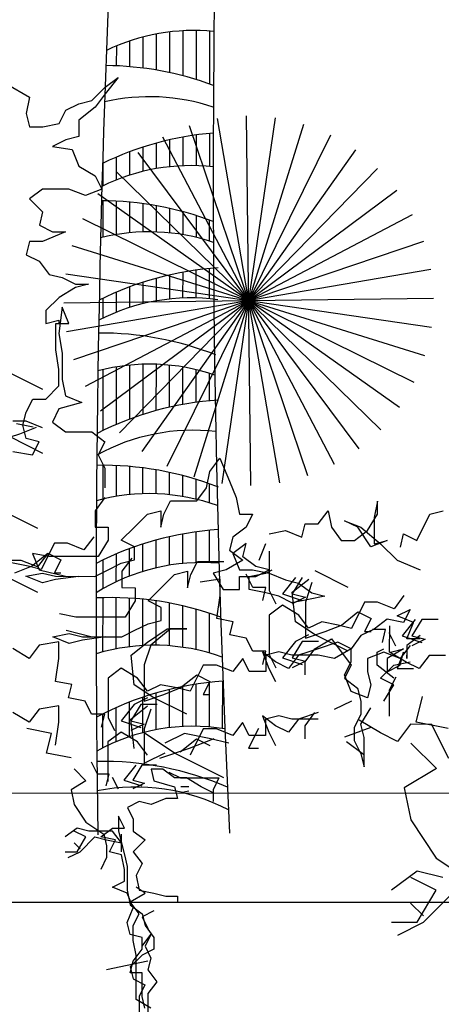
# Model space of a CAD drawing. Units: millimetres. Extents: x 151 to 264, y 87 to 173.
# Drawn here: x 180 to 182, y 107 to 112 of the extents above; entities that cross this region are included whole.
import ezdxf

# ---------------------------------------------------------------- set-up
doc = ezdxf.new("R2010")
doc.units = ezdxf.units.MM

msp = doc.modelspace()

# ---------------------------------------------------------------- linework, layer by layer
for p, q in [((180.158, 111.3308), (180.1581, 111.4736)), ((180.2189, 111.3217), (180.219, 111.4872)), ((180.2799, 111.3098), (180.28, 111.4966)), ((180.3408, 111.2953), (180.3409, 111.5018)), ((180.4017, 111.2778), (180.4019, 111.503)), ((180.4626, 111.2575), (180.4628, 111.5001)), ((180.0361, 111.3412), (180.0362, 111.4326)), ((180.0971, 111.3373), (180.0971, 111.4555)), ((179.9833, 111.2429), (180.0435, 111.2879)), ((180.0435, 111.2879), (179.9833, 111.2128)), ((179.5319, 111.2582), (179.6372, 111.198)), ((179.923, 111.1828), (179.9833, 111.2429)), ((179.6372, 111.198), (179.6221, 111.1228)), ((179.9833, 111.2128), (179.9381, 111.1527)), ((179.8026, 111.1377), (179.8629, 111.1678)), ((179.9381, 111.1527), (179.8628, 111.0926)), ((179.8629, 111.1678), (179.923, 111.1828)), ((179.6221, 111.1228), (179.6371, 111.0626)), ((179.7725, 111.0776), (179.8026, 111.1377)), ((180.763, 111.1026), (180.5185, 109.4274)), ((180.651, 109.4186), (180.6304, 111.1115)), ((179.6371, 111.0626), (179.6973, 111.0626)), ((179.6973, 111.0626), (179.7725, 111.0776)), ((179.8628, 111.0926), (179.8628, 111.0174)), ((180.9121, 109.4632), (180.3694, 111.0668)), ((180.8925, 111.0732), (180.389, 109.4569)), ((180.7833, 109.4306), (180.4982, 111.0994)), ((179.8628, 111.0174), (179.8026, 111.0024)), ((181.0342, 109.5155), (180.2473, 111.0145)), ((181.0158, 111.0239), (180.2656, 109.5062)), ((180.3405, 110.8834), (180.3406, 111.0151)), ((180.4015, 110.8837), (180.4016, 111.0249)), ((180.4624, 110.8799), (180.4625, 111.032)), ((179.8026, 111.0024), (179.7424, 110.9724)), ((179.7424, 110.9724), (179.8326, 110.9573)), ((180.1577, 110.8578), (180.1578, 110.9691)), ((180.2186, 110.8705), (180.2187, 110.9873)), ((180.2796, 110.879), (180.2797, 111.0026)), ((179.8326, 110.9573), (179.8627, 110.8821)), ((180.0358, 110.8188), (180.0359, 110.9237)), ((180.0968, 110.8407), (180.0968, 110.948)), ((181.1466, 109.5863), (180.1349, 110.9438)), ((181.1299, 110.9558), (180.1516, 109.5742)), ((179.8627, 110.8821), (179.9379, 110.8369)), ((179.9748, 110.7919), (179.9749, 110.8961)), ((179.9379, 110.8369), (179.9679, 110.7767)), ((181.2465, 109.6738), (180.035, 110.8563)), ((181.232, 110.8708), (180.0495, 109.6593)), ((179.6971, 110.7769), (179.6369, 110.7318)), ((179.8175, 110.7768), (179.6971, 110.7769)), ((179.8927, 110.7467), (179.8175, 110.7768)), ((179.9679, 110.7767), (179.8927, 110.7467)), ((181.3316, 109.7758), (179.9499, 110.7542)), ((181.3195, 110.7709), (179.962, 109.7592)), ((179.6369, 110.7318), (179.697, 110.6717)), ((179.9747, 110.5559), (179.9748, 110.7234)), ((180.0356, 110.5682), (180.0357, 110.7216)), ((180.0966, 110.5762), (180.0967, 110.7171)), ((180.1575, 110.5802), (180.1576, 110.7101)), ((180.2185, 110.5801), (180.2185, 110.7004)), ((179.697, 110.6717), (179.6819, 110.6115)), ((181.3902, 110.6585), (179.8912, 109.8716)), ((180.2794, 110.576), (180.2795, 110.688)), ((180.3403, 110.5677), (180.3404, 110.6728)), ((180.4013, 110.5552), (180.4013, 110.6547)), ((179.6819, 110.6115), (179.7421, 110.5814)), ((181.3996, 109.8899), (179.8819, 110.6401)), ((180.4622, 110.5383), (180.4622, 110.6337)), ((179.8023, 110.5814), (179.6969, 110.5363)), ((179.7421, 110.5814), (179.8023, 110.5814)), ((179.6368, 110.5364), (179.6217, 110.4762)), ((179.6969, 110.5363), (179.6368, 110.5364)), ((181.4489, 110.0133), (179.8326, 110.5168)), ((181.4425, 110.5364), (179.8389, 109.9937)), ((179.6217, 110.4762), (179.6818, 110.4461)), ((179.6818, 110.4461), (179.7269, 110.386)), ((179.7269, 110.386), (179.7871, 110.3709)), ((181.4783, 110.1428), (179.8031, 110.3873)), ((181.4751, 110.4076), (179.8064, 110.1225)), ((180.2792, 110.2729), (180.2793, 110.3835)), ((180.3401, 110.2772), (180.3402, 110.396)), ((180.4011, 110.2775), (180.4012, 110.4059)), ((180.462, 110.2738), (180.4621, 110.413)), ((179.7871, 110.3709), (179.8473, 110.3408)), ((179.8473, 110.3408), (179.9075, 110.3407)), ((179.9075, 110.3407), (179.8473, 110.3257)), ((180.1573, 110.2517), (180.1574, 110.3501)), ((180.2183, 110.2644), (180.2183, 110.3683)), ((179.8473, 110.3257), (179.772, 110.2807)), ((180.0354, 110.2127), (180.0355, 110.3047)), ((180.0964, 110.2345), (180.0964, 110.329)), ((179.772, 110.2807), (179.7118, 110.2206)), ((181.4872, 110.2753), (179.7943, 110.2547)), ((179.9745, 110.1858), (179.9745, 110.2771)), ((179.7118, 110.2206), (179.7118, 110.1604)), ((179.787, 110.2356), (179.7719, 110.1153)), ((179.8171, 110.1604), (179.787, 110.2356)), ((179.7118, 110.1604), (179.7719, 110.1754)), ((179.7568, 110.0401), (179.7569, 110.1604)), ((179.7569, 110.1604), (179.8171, 110.1604)), ((179.7719, 110.1754), (179.7719, 110.1604)), ((179.7719, 110.1153), (179.7869, 110.025)), ((179.7718, 109.9499), (179.7568, 110.0401)), ((179.7869, 110.025), (179.7868, 109.9048)), ((180.157, 109.744), (180.1571, 109.9741)), ((180.2179, 109.7621), (180.2181, 109.974)), ((179.6983, 109.8585), (179.5479, 109.9338)), ((179.7718, 109.8747), (179.7718, 109.9499)), ((179.9741, 109.671), (179.9743, 109.9497)), ((180.0351, 109.6985), (180.0353, 109.962)), ((180.096, 109.7228), (180.0962, 109.9701)), ((180.2789, 109.7774), (180.279, 109.9698)), ((180.3398, 109.7899), (180.34, 109.9615)), ((180.4008, 109.7997), (180.4009, 109.949)), ((180.4617, 109.8069), (180.4618, 109.9321)), ((179.7868, 109.9048), (179.8018, 109.8296)), ((179.7115, 109.8146), (179.7718, 109.8747)), ((179.6212, 109.7545), (179.6513, 109.8146)), ((179.6513, 109.8146), (179.7115, 109.8146)), ((179.877, 109.7994), (179.7717, 109.7694)), ((179.8018, 109.8296), (179.877, 109.7994)), ((179.6061, 109.6944), (179.6212, 109.7545)), ((179.7717, 109.7694), (179.7416, 109.7093)), ((179.621, 109.7131), (179.5608, 109.7132)), ((179.6962, 109.683), (179.621, 109.7131)), ((179.7416, 109.7093), (179.8017, 109.6642)), ((179.653, 109.6862), (179.5778, 109.7012)), ((179.5928, 109.6561), (179.6681, 109.6861)), ((179.6211, 109.6342), (179.6061, 109.6944)), ((179.8017, 109.6642), (179.9221, 109.6641)), ((179.9221, 109.6641), (179.9822, 109.6189)), ((179.5025, 109.6261), (179.5928, 109.6561)), ((179.6981, 109.5658), (179.5477, 109.6411)), ((179.6813, 109.6191), (179.6211, 109.6342)), ((179.6512, 109.559), (179.6813, 109.6191)), ((179.9822, 109.6189), (179.9521, 109.5588)), ((179.5609, 109.5741), (179.6512, 109.559)), ((179.9521, 109.5588), (179.9822, 109.4987)), ((180.4636, 109.4833), (180.5088, 109.5434)), ((180.5088, 109.5434), (180.5539, 109.4382)), ((179.9739, 109.3565), (179.974, 109.5112)), ((179.9822, 109.4987), (179.9821, 109.4084)), ((180.0349, 109.3688), (180.035, 109.5099)), ((180.0958, 109.3769), (180.0959, 109.506)), ((180.1568, 109.3808), (180.1568, 109.4995)), ((180.2177, 109.3807), (180.2178, 109.4903)), ((180.2786, 109.3766), (180.2787, 109.4785)), ((180.4485, 109.4081), (180.4636, 109.4833)), ((180.3396, 109.3683), (180.3396, 109.4639)), ((180.4005, 109.3558), (180.4006, 109.4465)), ((180.5539, 109.4382), (180.5839, 109.363)), ((180.4034, 109.348), (180.4485, 109.4081)), ((180.4614, 109.3389), (180.4615, 109.4261)), ((179.9821, 109.3633), (179.9369, 109.3032)), ((180.2529, 109.288), (180.283, 109.3481)), ((180.283, 109.3481), (180.4034, 109.348)), ((180.5839, 109.363), (180.5989, 109.2878)), ((181.2309, 109.3475), (181.2158, 109.2723)), ((181.2309, 109.2874), (181.2309, 109.3475)), ((179.9369, 109.3032), (179.9369, 109.228)), ((180.1776, 109.288), (180.2378, 109.303)), ((180.2378, 109.303), (180.2378, 109.2278)), ((180.96, 109.2424), (181.0052, 109.3025)), ((181.0052, 109.3025), (181.0202, 109.2274)), ((181.4716, 109.2872), (181.5318, 109.3022)), ((179.6755, 109.2211), (179.5251, 109.2964)), ((180.1174, 109.2279), (180.1776, 109.288)), ((180.2378, 109.2278), (180.2529, 109.288)), ((180.5989, 109.2878), (180.6591, 109.2877)), ((180.6591, 109.2877), (180.629, 109.2276)), ((181.1406, 109.2273), (181.0804, 109.2574)), ((181.0804, 109.2574), (181.1556, 109.2273)), ((181.1857, 109.2122), (181.2309, 109.2874)), ((181.2158, 109.2723), (181.2158, 109.152)), ((181.4114, 109.167), (181.4716, 109.2872)), ((179.9369, 109.228), (179.997, 109.228)), ((179.997, 109.228), (179.997, 109.1679)), ((180.0572, 109.1678), (180.1174, 109.2279)), ((180.4613, 109.0649), (180.4614, 109.2136)), ((180.629, 109.2276), (180.5688, 109.1825)), ((180.7343, 109.1975), (180.8095, 109.2124)), ((180.8095, 109.2124), (180.8847, 109.1823)), ((180.8847, 109.1823), (180.8998, 109.2425)), ((180.8998, 109.2425), (180.96, 109.2424)), ((181.0202, 109.2274), (181.0653, 109.1672)), ((181.1255, 109.1671), (181.1857, 109.2122)), ((181.2007, 109.137), (181.1406, 109.2273)), ((181.1556, 109.2273), (181.2458, 109.152)), ((179.9313, 109.1838), (179.8861, 109.1237)), ((179.997, 109.1679), (179.9518, 109.0927)), ((180.1174, 109.1377), (180.0572, 109.1678)), ((180.2175, 109.0416), (180.2176, 109.1689)), ((180.2784, 109.0536), (180.2785, 109.1841)), ((180.3394, 109.0615), (180.3395, 109.1967)), ((180.4003, 109.0652), (180.4004, 109.2065)), ((180.5688, 109.1825), (180.5537, 109.1224)), ((181.0653, 109.1672), (181.1255, 109.1671)), ((181.2759, 109.167), (181.2007, 109.137)), ((181.2158, 109.152), (181.2759, 109.167)), ((181.3361, 109.1369), (181.3512, 109.1971)), ((181.3512, 109.1971), (181.4114, 109.167)), ((179.7507, 109.1539), (179.6904, 109.0336)), ((179.8109, 109.1539), (179.7507, 109.1539)), ((179.8861, 109.1237), (179.8109, 109.1539)), ((180.0956, 109.004), (180.0957, 109.1296)), ((180.1173, 109.0776), (180.1174, 109.1377)), ((180.1565, 109.0251), (180.1566, 109.1507)), ((180.5537, 109.1224), (180.6138, 109.0772)), ((180.6289, 109.1524), (180.5687, 109.1073)), ((180.6139, 109.0923), (180.6289, 109.1524)), ((180.6891, 109.0772), (180.7192, 109.1524)), ((180.7356, 109.1174), (180.7355, 108.937)), ((181.2458, 109.152), (181.321, 109.0768)), ((179.5982, 109.0757), (179.538, 109.0757)), ((179.6734, 109.0456), (179.5982, 109.0757)), ((179.6453, 109.0487), (179.7206, 109.1088)), ((179.7261, 109.0928), (179.6509, 109.1079)), ((179.6509, 109.1079), (179.6809, 109.0327)), ((179.7186, 109.1057), (179.6734, 109.0456)), ((179.7206, 109.1088), (179.7807, 109.0787)), ((179.9518, 109.0927), (179.7261, 109.0928)), ((179.7807, 109.0787), (179.7506, 109.0186)), ((179.9737, 108.9463), (179.9738, 109.0777)), ((180.0346, 108.9779), (180.0347, 109.1053)), ((180.0571, 109.0626), (180.1173, 109.0776)), ((180.1052, 109.086), (180.0601, 109.0259)), ((180.6138, 109.0772), (180.5386, 109.0322)), ((180.5687, 109.1073), (180.5988, 109.0321)), ((180.674, 109.0471), (180.6139, 109.0923)), ((181.321, 109.0768), (181.4263, 109.0316)), ((179.6303, 109.0487), (179.555, 109.0638)), ((179.57, 109.0187), (179.6453, 109.0487)), ((179.6904, 109.0336), (179.6303, 109.0487)), ((179.6809, 109.0327), (179.8013, 109.0026)), ((179.9367, 109.0025), (179.9969, 109.0325)), ((179.9969, 109.0325), (180.0571, 109.0626)), ((180.376, 109.0106), (180.4061, 109.0707)), ((180.4061, 109.0707), (180.5265, 109.0707)), ((180.5386, 109.0322), (180.4784, 109.0172)), ((180.5988, 109.0321), (180.659, 109.0321)), ((180.659, 109.0321), (180.7342, 109.017)), ((180.7342, 109.0321), (180.674, 109.0471)), ((180.674, 109.002), (180.7342, 109.0321)), ((180.7191, 109.017), (180.7492, 109.0321)), ((181.0966, 108.9518), (180.9462, 109.0271)), ((179.6753, 108.9284), (179.5249, 109.0037)), ((179.6207, 109.0027), (179.696, 109.0177)), ((179.696, 108.9726), (179.6207, 109.0027)), ((179.696, 109.0177), (179.7562, 109.0026)), ((179.7561, 108.9876), (179.696, 108.9726)), ((179.7506, 109.0186), (179.7807, 109.0185)), ((179.8615, 109.0025), (179.7561, 108.9876)), ((179.7562, 109.0026), (179.9367, 109.0025)), ((179.8013, 109.0026), (179.8615, 109.0025)), ((180.0601, 109.0259), (180.06, 108.9507)), ((180.2406, 108.9506), (180.3008, 109.0107)), ((180.3008, 109.0107), (180.361, 109.0257)), ((180.361, 109.0257), (180.3609, 108.9505)), ((180.3609, 108.9505), (180.376, 109.0106)), ((180.5098, 108.9903), (180.4195, 108.9753)), ((180.4784, 109.0172), (180.5235, 108.942)), ((180.5098, 108.9151), (180.5098, 108.9903)), ((180.5987, 108.9419), (180.5988, 109.0021)), ((180.5988, 109.0021), (180.674, 109.002)), ((180.6602, 108.9521), (180.6302, 109.0122)), ((180.6439, 109.002), (180.7191, 109.017)), ((180.6439, 108.9419), (180.6439, 109.002)), ((180.7342, 109.017), (180.8094, 108.9869)), ((180.8559, 108.997), (180.7956, 108.9219)), ((180.8094, 108.9869), (180.8696, 108.9718)), ((180.886, 108.997), (180.8408, 108.9219)), ((180.8408, 108.9299), (180.9161, 108.99)), ((180.06, 108.9507), (180.1202, 108.9506)), ((180.1202, 108.9506), (180.1202, 108.8905)), ((180.1803, 108.8905), (180.2406, 108.9506)), ((180.5235, 108.942), (180.5987, 108.9419)), ((180.7191, 108.9268), (180.6439, 108.9419)), ((180.7204, 108.952), (180.6602, 108.9521)), ((180.7053, 108.8919), (180.7204, 108.952)), ((180.7355, 108.937), (180.7655, 108.8768)), ((180.8696, 108.9718), (180.9297, 108.9267)), ((180.9311, 108.9749), (180.9009, 108.8848)), ((179.9735, 108.6563), (179.9737, 108.9045)), ((180.0344, 108.6702), (180.0346, 108.9048)), ((180.0954, 108.6799), (180.0955, 108.9026)), ((180.1563, 108.6854), (180.1565, 108.8977)), ((180.4946, 108.8098), (180.5098, 108.9151)), ((180.7793, 108.9117), (180.7191, 108.9268)), ((180.8394, 108.8816), (180.7793, 108.9117)), ((180.7956, 108.9219), (180.8859, 108.8918)), ((180.9147, 108.8966), (180.8394, 108.8816)), ((180.8557, 108.7946), (180.8408, 108.9299)), ((180.8408, 108.9219), (180.901, 108.9068)), ((180.901, 108.9068), (180.8408, 108.8768)), ((180.9899, 108.9116), (180.9147, 108.8966)), ((180.9297, 108.9267), (180.9899, 108.9116)), ((181.3524, 108.9145), (181.3072, 108.8544)), ((180.1202, 108.8905), (180.075, 108.8153)), ((180.2405, 108.8603), (180.1803, 108.8905)), ((180.2173, 108.6868), (180.2174, 108.8903)), ((180.2405, 108.8002), (180.2405, 108.8603)), ((180.2782, 108.6842), (180.2783, 108.8802)), ((180.3391, 108.6775), (180.3393, 108.8673)), ((180.4001, 108.6666), (180.4002, 108.8517)), ((180.7956, 108.8698), (180.7354, 108.8247)), ((180.8708, 108.8246), (180.7956, 108.8698)), ((180.9009, 108.8848), (180.9008, 108.7194)), ((181.1718, 108.8846), (181.1115, 108.7643)), ((181.232, 108.8845), (181.1718, 108.8846)), ((181.3072, 108.8544), (181.232, 108.8845)), ((181.3209, 108.8212), (181.3811, 108.8512)), ((181.3811, 108.8512), (181.3509, 108.7911)), ((179.8493, 108.8155), (179.774, 108.8306)), ((180.075, 108.8153), (179.8493, 108.8155)), ((180.461, 108.6514), (180.4611, 108.8333)), ((180.5699, 108.7947), (180.4946, 108.8098)), ((180.7354, 108.8247), (180.7353, 108.6443)), ((180.9159, 108.7645), (180.8708, 108.8246)), ((181.0664, 108.7794), (181.1417, 108.8395)), ((181.1417, 108.8395), (181.2018, 108.8094)), ((181.2018, 108.8094), (181.1717, 108.7493)), ((181.2757, 108.8062), (181.2155, 108.7611)), ((181.3509, 108.7911), (181.2757, 108.8062)), ((181.3961, 108.7911), (181.3209, 108.8212)), ((181.4041, 108.8047), (181.3439, 108.7295)), ((181.4342, 108.8046), (181.389, 108.7295)), ((181.5094, 108.8046), (181.4342, 108.8046)), ((180.1201, 108.7552), (180.1803, 108.7852)), ((180.1773, 108.7016), (180.2676, 108.7617)), ((180.1803, 108.7852), (180.2405, 108.8002)), ((180.2826, 108.7617), (180.1923, 108.6866)), ((180.2676, 108.7617), (180.3579, 108.7616)), ((180.3579, 108.7616), (180.2826, 108.7617)), ((180.5548, 108.7346), (180.5699, 108.7947)), ((180.946, 108.7344), (180.8557, 108.7946)), ((180.9761, 108.7945), (180.9159, 108.7645)), ((181.0513, 108.7794), (180.9761, 108.7945)), ((180.9911, 108.7494), (181.0664, 108.7794)), ((181.1115, 108.7643), (181.0513, 108.7794)), ((181.2155, 108.7611), (181.1553, 108.7311)), ((181.2687, 108.7596), (181.2085, 108.7597)), ((181.2536, 108.6995), (181.2687, 108.7596)), ((181.287, 108.6551), (181.2871, 108.7754)), ((181.3659, 108.7159), (181.3961, 108.7911)), ((179.7439, 108.7253), (179.8191, 108.7403)), ((179.8191, 108.6952), (179.7439, 108.7253)), ((179.8041, 108.7554), (179.9244, 108.7252)), ((179.8191, 108.7403), (179.8793, 108.7252)), ((179.8793, 108.7252), (180.0599, 108.7251)), ((179.9846, 108.7252), (179.8793, 108.7102)), ((179.9244, 108.7252), (179.9846, 108.7252)), ((180.0599, 108.7251), (180.1201, 108.7552)), ((180.63, 108.7195), (180.5548, 108.7346)), ((180.6601, 108.6594), (180.63, 108.7195)), ((180.9159, 108.7344), (180.8557, 108.7043)), ((180.9008, 108.7194), (180.9911, 108.7494)), ((180.9446, 108.6711), (181.0199, 108.7161)), ((181.0964, 108.6591), (180.946, 108.7344)), ((181.0199, 108.7161), (181.1101, 108.5958)), ((181.1553, 108.7311), (181.1101, 108.671)), ((181.1717, 108.7493), (181.2018, 108.7492)), ((181.2837, 108.7446), (181.3138, 108.6844)), ((181.3439, 108.7295), (181.4341, 108.6994)), ((181.4261, 108.7309), (181.3659, 108.6858)), ((181.4261, 108.7159), (181.3659, 108.7159)), ((181.389, 108.7295), (181.4492, 108.7144)), ((181.4492, 108.7144), (181.389, 108.6844)), ((179.6356, 108.6268), (179.5603, 108.6719)), ((179.6807, 108.6869), (179.6356, 108.6268)), ((179.771, 108.7019), (179.6807, 108.6869)), ((179.771, 108.6267), (179.771, 108.7019)), ((179.8793, 108.7102), (179.8191, 108.6952)), ((180.102, 108.6415), (180.1773, 108.7016)), ((180.1923, 108.6866), (180.1622, 108.5964)), ((180.8557, 108.7043), (180.7955, 108.6292)), ((180.8858, 108.7043), (180.8406, 108.6292)), ((180.9597, 108.671), (180.8694, 108.641)), ((180.961, 108.7043), (180.8858, 108.7043)), ((180.8994, 108.6109), (180.9446, 108.6711)), ((181.05, 108.7011), (180.9597, 108.671)), ((181.1101, 108.671), (181.0349, 108.6259)), ((181.1101, 108.671), (181.05, 108.7011)), ((181.1101, 108.6108), (181.1101, 108.671)), ((181.2305, 108.6558), (181.2606, 108.6709)), ((181.3509, 108.6708), (181.2756, 108.6257)), ((181.2907, 108.6558), (181.3509, 108.6708)), ((181.381, 108.6858), (181.3358, 108.6257)), ((181.3659, 108.6858), (181.3659, 108.6257)), ((179.7559, 108.5214), (179.771, 108.6267)), ((180.117, 108.5062), (180.102, 108.6415)), ((180.6136, 108.6262), (180.5684, 108.566)), ((180.6436, 108.566), (180.6136, 108.6262)), ((180.7202, 108.6593), (180.6601, 108.6594)), ((180.764, 108.611), (180.7039, 108.6562)), ((180.7039, 108.6562), (180.7339, 108.581)), ((180.7052, 108.5992), (180.7202, 108.6593)), ((180.7791, 108.6561), (180.7189, 108.6411)), ((180.7189, 108.6411), (180.7189, 108.5659)), ((180.7353, 108.6443), (180.7653, 108.5841)), ((180.8393, 108.6411), (180.7791, 108.6561)), ((180.7955, 108.6292), (180.8857, 108.5991)), ((180.8694, 108.641), (180.8242, 108.5809)), ((180.9596, 108.641), (180.8393, 108.6411)), ((180.8406, 108.6292), (180.9008, 108.6141)), ((181.0349, 108.6259), (180.9596, 108.641)), ((181.2606, 108.6558), (181.1853, 108.6258)), ((181.1853, 108.6258), (181.1853, 108.5657)), ((181.2304, 108.5957), (181.2305, 108.6558)), ((181.3358, 108.6257), (181.2606, 108.6558)), ((181.2756, 108.6257), (181.2756, 108.5656)), ((181.3622, 108.6099), (181.287, 108.6551)), ((181.3509, 108.6558), (181.3207, 108.5806)), ((181.3358, 108.5956), (181.3509, 108.6558)), ((181.3659, 108.6257), (181.3659, 108.6407)), ((181.4676, 108.6399), (181.4224, 108.5798)), ((181.5428, 108.6399), (181.4676, 108.6399)), ((180.0568, 108.5814), (179.9966, 108.5363)), ((180.132, 108.5362), (180.0568, 108.5814)), ((180.1622, 108.5964), (180.1621, 108.431)), ((180.433, 108.5962), (180.3727, 108.4759)), ((180.4932, 108.5962), (180.433, 108.5962)), ((180.5684, 108.566), (180.4932, 108.5962)), ((180.7339, 108.581), (180.764, 108.5208)), ((180.8242, 108.5809), (180.764, 108.611)), ((180.9008, 108.6141), (180.8406, 108.5841)), ((180.8994, 108.5508), (180.8994, 108.6109)), ((181.1101, 108.5958), (181.0799, 108.5356)), ((181.08, 108.5507), (181.1101, 108.6108)), ((181.3056, 108.5355), (181.2304, 108.5957)), ((181.2455, 108.5355), (181.3057, 108.5956)), ((181.2756, 108.5656), (181.3358, 108.5956)), ((181.3057, 108.5956), (181.3809, 108.6106)), ((181.3207, 108.5806), (181.3959, 108.5806)), ((181.4224, 108.5798), (181.3622, 108.6099)), ((179.9966, 108.5363), (179.9965, 108.3559)), ((180.1771, 108.4761), (180.132, 108.5362)), ((180.3276, 108.491), (180.4029, 108.5511)), ((180.4029, 108.5511), (180.463, 108.521)), ((180.7189, 108.5659), (180.6436, 108.566)), ((181.0799, 108.5356), (181.1401, 108.4905)), ((181.11, 108.4755), (181.08, 108.5507)), ((181.1853, 108.5657), (181.2003, 108.5055)), ((181.3056, 108.5054), (181.2455, 108.5355)), ((181.2869, 108.4827), (181.317, 108.5428)), ((179.8311, 108.5064), (179.7559, 108.5214)), ((179.816, 108.4462), (179.8311, 108.5064)), ((180.2072, 108.446), (180.117, 108.5062)), ((180.2373, 108.5061), (180.1771, 108.4761)), ((180.3126, 108.491), (180.2373, 108.5061)), ((180.2523, 108.461), (180.3276, 108.491)), ((180.3727, 108.4759), (180.3126, 108.491)), ((180.3389, 108.3142), (180.339, 108.4978)), ((180.3998, 108.3154), (180.4, 108.5087)), ((180.463, 108.521), (180.4329, 108.4609)), ((180.4608, 108.3124), (180.4609, 108.5168)), ((180.5217, 108.3054), (180.5219, 108.5223)), ((181.1401, 108.4905), (181.1551, 108.4303)), ((181.2003, 108.5055), (181.1852, 108.4454)), ((181.2604, 108.4303), (181.3056, 108.5054)), ((179.8912, 108.4311), (179.816, 108.4462)), ((180.1771, 108.446), (180.1169, 108.416)), ((180.1561, 108.2861), (180.1562, 108.4487)), ((180.1621, 108.431), (180.2523, 108.461)), ((180.3576, 108.3707), (180.2072, 108.446)), ((180.217, 108.2997), (180.2171, 108.4679)), ((180.278, 108.309), (180.2781, 108.4843)), ((180.4329, 108.4609), (180.463, 108.4609)), ((181.1852, 108.4454), (181.11, 108.4755)), ((181.2868, 108.3624), (181.2869, 108.4827)), ((181.4086, 108.3347), (181.438, 108.452)), ((179.7708, 108.4092), (179.6805, 108.3942)), ((179.7708, 108.334), (179.7708, 108.4092)), ((179.9213, 108.371), (179.8912, 108.4311)), ((180.0342, 108.2451), (180.0343, 108.4009)), ((180.1169, 108.416), (180.0567, 108.3408)), ((180.0951, 108.268), (180.0952, 108.4264)), ((180.147, 108.4159), (180.1018, 108.3408)), ((180.1018, 108.3488), (180.1771, 108.4089)), ((180.2222, 108.4159), (180.147, 108.4159)), ((181.035, 108.3935), (181.1133, 108.4326)), ((181.155, 108.3251), (181.2002, 108.4002)), ((181.1551, 108.4303), (181.1551, 108.3702)), ((179.6354, 108.3341), (179.5602, 108.3792)), ((179.6805, 108.3942), (179.6354, 108.3341)), ((179.9815, 108.3709), (179.9213, 108.371)), ((179.9664, 108.3108), (179.9815, 108.3709)), ((179.9732, 108.2171), (179.9733, 108.372)), ((179.9965, 108.3559), (180.0265, 108.2957)), ((180.1921, 108.3939), (180.162, 108.3037)), ((180.7037, 108.3635), (180.7337, 108.2883)), ((180.7638, 108.3183), (180.7037, 108.3635)), ((180.7789, 108.3634), (180.7187, 108.3484)), ((180.8391, 108.3484), (180.7789, 108.3634)), ((180.9595, 108.3784), (180.8692, 108.3483)), ((180.8993, 108.3182), (180.9444, 108.3784)), ((181.1551, 108.3702), (181.1249, 108.3101)), ((179.7377, 108.2832), (179.6248, 108.3059)), ((179.7557, 108.2288), (179.7708, 108.334)), ((180.0567, 108.3408), (180.1469, 108.3107)), ((180.1168, 108.2135), (180.1018, 108.3488)), ((180.1018, 108.3408), (180.162, 108.3257)), ((180.162, 108.3257), (180.1018, 108.2957)), ((180.6134, 108.3335), (180.5682, 108.2733)), ((180.6434, 108.2733), (180.6134, 108.3335)), ((180.6856, 108.3052), (180.6404, 108.215)), ((180.7187, 108.3484), (180.7187, 108.2733)), ((180.824, 108.2882), (180.7638, 108.3183)), ((180.8692, 108.3483), (180.824, 108.2882)), ((180.9595, 108.3483), (180.8391, 108.3484)), ((180.8992, 108.2581), (180.8993, 108.3182)), ((181.2002, 108.31), (181.0798, 108.265)), ((181.1249, 108.3101), (181.1249, 108.2499)), ((181.2454, 108.2856), (181.1476, 108.3443)), ((181.1701, 108.2649), (181.155, 108.3251)), ((181.3823, 108.3246), (181.3236, 108.2464)), ((181.4801, 108.3245), (181.3823, 108.3246)), ((181.5553, 108.3053), (181.4086, 108.3347)), ((181.5192, 108.2463), (181.4801, 108.3245)), ((179.7151, 108.193), (179.7377, 108.2832)), ((180.0566, 108.2887), (179.9964, 108.2436)), ((180.1318, 108.2436), (180.0566, 108.2887)), ((180.162, 108.3037), (180.1619, 108.1383)), ((180.3019, 108.1927), (180.1665, 108.283)), ((180.3471, 108.2828), (180.2568, 108.2378)), ((180.4599, 108.2602), (180.3471, 108.2828)), ((180.3696, 108.2152), (180.4825, 108.2602)), ((180.4328, 108.3035), (180.3725, 108.1833)), ((180.493, 108.3035), (180.4328, 108.3035)), ((180.5502, 108.2376), (180.4599, 108.2602)), ((180.5682, 108.2733), (180.493, 108.3035)), ((180.7187, 108.2733), (180.6434, 108.2733)), ((180.7337, 108.2883), (180.7638, 108.2281)), ((181.17, 108.1296), (181.1701, 108.2649)), ((181.3236, 108.2464), (181.2454, 108.2856)), ((179.9964, 108.2436), (179.9963, 108.0632)), ((180.1769, 108.1834), (180.1318, 108.2436)), ((180.2341, 108.1701), (180.3696, 108.2152)), ((180.3274, 108.1983), (180.4027, 108.2584)), ((180.4027, 108.2584), (180.4628, 108.2283)), ((180.6404, 108.215), (180.6856, 108.215)), ((181.1679, 108.1859), (181.0897, 108.2446)), ((181.1249, 108.2499), (181.155, 108.1898)), ((181.3837, 108.2389), (181.501, 108.1216)), ((181.5583, 108.1681), (181.5192, 108.2463)), ((179.8279, 108.1704), (179.7151, 108.193)), ((180.2567, 108.1927), (180.1664, 108.1476)), ((180.5275, 108.0797), (180.3019, 108.1927)), ((181.155, 108.1898), (181.17, 108.1296)), ((179.9477, 108.0964), (179.9207, 108.1506)), ((180.1238, 108.1369), (180.0696, 108.0693)), ((180.1509, 108.1369), (180.1102, 108.0692)), ((180.2186, 108.1368), (180.1509, 108.1369)), ((179.8415, 108.1199), (179.8956, 108.0658)), ((180.0019, 108.0964), (179.9477, 108.0964)), ((179.9883, 108.0423), (180.0019, 108.0964)), ((180.0154, 108.0828), (180.0425, 108.0287)), ((180.2478, 108.1197), (180.1936, 108.1197)), ((180.1936, 108.1197), (180.2071, 108.0656)), ((180.3019, 108.079), (180.2478, 108.1197)), ((180.2748, 108.1061), (180.329, 108.079)), ((181.501, 108.1216), (181.3542, 108.0337)), ((179.8956, 108.0658), (179.8279, 108.0252)), ((180.0696, 108.0693), (180.1508, 108.0422)), ((180.1102, 108.0692), (180.1644, 108.0557)), ((180.1644, 108.0557), (180.1102, 108.0286)), ((180.2071, 108.0656), (180.3019, 108.0384)), ((180.3561, 108.079), (180.3019, 108.079)), ((180.3019, 108.0384), (180.3154, 107.9843)), ((180.329, 108.079), (180.505, 108.0789)), ((180.3662, 108.0385), (180.3301, 108.0385)), ((180.4237, 108.0384), (180.3561, 108.079)), ((180.4779, 108.0113), (180.4237, 108.0384)), ((180.505, 108.0789), (180.4779, 108.0248)), ((187.3656, 108.004), (172.6171, 108.0133)), ((179.8279, 108.0252), (179.8414, 107.9575)), ((180.33, 108.0115), (180.3662, 108.0205)), ((180.4779, 108.0248), (180.4779, 107.9707)), ((181.3542, 108.0337), (181.3835, 107.8871)), ((179.8414, 107.9575), (179.8955, 107.8763)), ((180.1393, 107.9709), (180.0851, 107.9438)), ((180.1935, 107.9573), (180.1393, 107.9709)), ((180.2612, 107.9843), (180.1935, 107.9573)), ((180.3154, 107.9843), (180.2612, 107.9843)), ((180.0715, 107.8491), (180.0445, 107.9033)), ((180.0445, 107.9033), (180.0445, 107.8356)), ((180.0851, 107.9438), (180.1122, 107.8897)), ((179.8955, 107.8763), (179.9767, 107.8221)), ((180.1122, 107.8897), (180.1122, 107.8356)), ((181.3835, 107.8871), (181.5007, 107.7111)), ((179.8549, 107.8493), (179.8007, 107.8087)), ((179.8955, 107.8086), (179.8413, 107.8357)), ((179.8548, 107.741), (179.8955, 107.8086)), ((179.909, 107.8357), (179.8549, 107.8493)), ((179.8683, 107.741), (179.9361, 107.8086)), ((180.0174, 107.8356), (179.909, 107.8357)), ((179.9361, 107.8086), (179.9903, 107.795)), ((179.9632, 107.8086), (180.0174, 107.8492)), ((180.0309, 107.795), (179.9632, 107.8086)), ((179.9767, 107.8221), (179.9902, 107.768)), ((180.0174, 107.8492), (180.0715, 107.8491)), ((180.058, 107.7815), (180.0174, 107.8356)), ((180.0445, 107.8356), (180.0715, 107.7273)), ((180.0579, 107.7409), (180.058, 107.8221)), ((180.1122, 107.8356), (180.1663, 107.7949)), ((179.8684, 107.7545), (179.8413, 107.7816)), ((179.9902, 107.768), (179.9902, 107.7138)), ((179.9903, 107.795), (180.058, 107.7815)), ((180.0038, 107.7409), (180.0309, 107.795)), ((180.1663, 107.7949), (180.1121, 107.7408)), ((179.8006, 107.741), (179.8548, 107.741)), ((179.8142, 107.714), (179.8683, 107.741)), ((180.0579, 107.7273), (180.0038, 107.7409)), ((180.0714, 107.6597), (180.0579, 107.7273)), ((180.0715, 107.7273), (180.085, 107.6732)), ((180.1121, 107.7408), (180.1527, 107.6867)), ((179.9902, 107.7138), (179.9631, 107.6597)), ((180.1527, 107.6867), (180.1256, 107.6326)), ((181.5007, 107.7111), (181.6767, 107.5937)), ((180.0714, 107.6055), (180.0714, 107.6597)), ((180.085, 107.6732), (180.0849, 107.5649)), ((180.1256, 107.6326), (180.1391, 107.5649)), ((181.4127, 107.6525), (181.2952, 107.5646)), ((181.53, 107.6231), (181.4127, 107.6525)), ((180.0172, 107.5785), (180.0714, 107.6055)), ((181.5006, 107.5645), (181.3833, 107.6232)), ((180.0849, 107.5514), (180.0172, 107.5785)), ((180.0849, 107.5649), (180.0984, 107.4973)), ((180.1119, 107.4837), (180.0849, 107.5514)), ((180.0984, 107.5108), (180.1661, 107.5513)), ((180.1661, 107.5513), (180.1255, 107.5784)), ((180.1391, 107.5649), (180.2068, 107.5513)), ((180.2068, 107.5513), (180.2609, 107.5378)), ((181.4125, 107.4179), (181.5006, 107.5645)), ((181.4419, 107.4179), (181.5886, 107.5644)), ((187.3653, 107.504), (172.6168, 107.5133)), ((180.139, 107.4566), (180.0984, 107.5108)), ((180.0984, 107.4973), (180.1525, 107.4566)), ((180.2609, 107.5378), (180.3151, 107.5377)), ((180.3151, 107.5377), (180.3151, 107.5107)), ((181.4419, 107.4473), (181.3832, 107.5059)), ((180.0848, 107.4161), (180.1119, 107.4837)), ((180.1119, 107.4025), (180.139, 107.4566)), ((180.2067, 107.4701), (180.1525, 107.4431)), ((180.1525, 107.4566), (180.1661, 107.4025)), ((180.0983, 107.3619), (180.0848, 107.4161)), ((180.1525, 107.4431), (180.1796, 107.3889)), ((181.2951, 107.418), (181.4125, 107.4179)), ((181.3245, 107.3594), (181.4419, 107.4179)), ((180.1525, 107.3484), (180.0983, 107.3619)), ((180.1118, 107.3349), (180.1119, 107.4025)), ((180.1525, 107.3078), (180.1931, 107.3619)), ((180.1931, 107.3619), (180.166, 107.3078)), ((180.1661, 107.4025), (180.2066, 107.3483)), ((180.1253, 107.2672), (180.1118, 107.3349)), ((180.1524, 107.2942), (180.1525, 107.3484)), ((180.2066, 107.3483), (180.2066, 107.2942)), ((180.1118, 107.2401), (180.1524, 107.2942)), ((180.2066, 107.2942), (180.1524, 107.2672)), ((180.166, 107.3078), (180.193, 107.2536)), ((180.1795, 107.2401), (179.9899, 107.1996)), ((180.1524, 107.2672), (180.0982, 107.2131)), ((180.0982, 107.186), (180.1118, 107.2401)), ((180.1252, 107.0642), (180.1253, 107.2672)), ((180.193, 107.2536), (180.1795, 107.1995)), ((180.0982, 107.2131), (180.1117, 107.1589)), ((180.1524, 107.186), (180.0982, 107.186)), ((180.1523, 107.0777), (180.1524, 107.186)), ((180.1795, 107.1995), (180.2201, 107.1453)), ((180.1117, 107.1589), (180.1659, 107.1318)), ((180.2201, 107.1453), (180.1794, 107.0912)), ((180.1659, 107.1318), (180.1388, 107.0777)), ((180.1794, 107.0912), (180.1793, 106.9559)), ((180.1929, 107.0236), (180.1252, 107.0642)), ((180.1388, 107.0777), (180.1387, 106.9695)), ((180.1658, 107.0236), (180.1523, 107.0777))]:
    msp.add_line(p, q)
for centre, radius, start, end in [((249.6996, 108.8541), 69.7577, 167.81737, 180.851345), ((242.9226, 110.888), 62.4441, 168.692951, 182.810454), ((180.3887, 110.5862), 0.9169, 84.19, 115.8542), ((179.9745, 109.8991), 1.4434, 69.5177, 89.5291), ((180.1869, 110.2828), 0.9169, 71.4212, 103.0047), ((180.6003, 109.5952), 1.4434, 94.8319, 115.8104), ((180.3754, 109.9672), 0.9169, 83.5418, 116.3241), ((179.9612, 109.2801), 1.4434, 68.9751, 89.7692), ((180.1865, 109.6638), 0.9169, 71.3656, 104.1349), ((180.5999, 108.9762), 1.4434, 93.9068, 116.4793), ((180.375, 109.361), 0.9169, 82.1623, 117.2997), ((179.9608, 108.6739), 1.4434, 68.486, 90.2944), ((180.1862, 109.0577), 0.9169, 70.9158, 104.8964), ((180.5995, 108.37), 1.4434, 93.9068, 116.8936), ((180.3875, 108.7549), 0.9169, 83.5533, 118.8217), ((179.9733, 108.0678), 1.4434, 68.486, 91.1229), ((180.1858, 108.4644), 0.9169, 70.0897, 105.3095), ((180.5991, 107.7768), 1.4434, 93.9026, 117.0692), ((180.4258, 108.1487), 0.9169, 85.035, 121.8521), ((180.0117, 107.4616), 1.4434, 69.6796, 92.7676), ((180.2084, 107.77), 0.9169, 70.179, 106.8712), ((180.6217, 107.0824), 1.4434, 93.9068, 118.0138), ((180.3864, 107.3986), 0.9169, 80.8635, 118.7789), ((179.9722, 106.7115), 1.4434, 66.68, 91.0625), ((180.1232, 107.1202), 0.9169, 62.3625, 101.0818)]:
    msp.add_arc(centre, radius, start, end)

doc.saveas('drawing.dxf')
